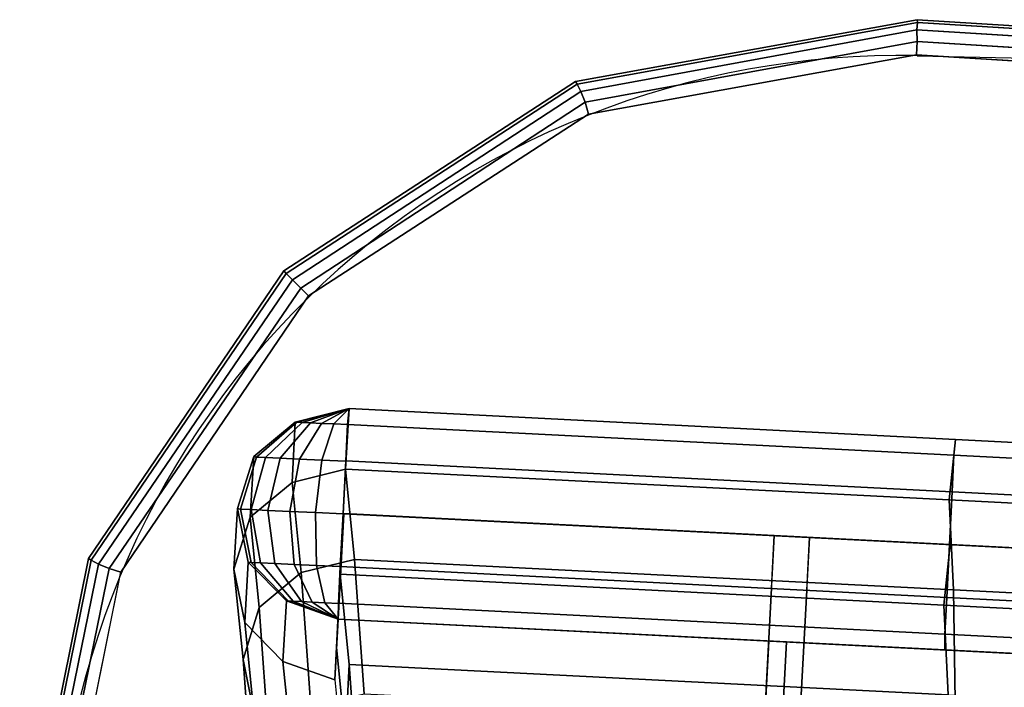
# Model space of a CAD drawing. Units: metres. Extents: x -0.33 to 2.38, y -1.82 to 0.34.
# Drawn here: x 0 to 0.05, y 0.01 to 0.05 of the extents above; entities that cross this region are included whole.
import ezdxf

# ---------------------------------------------------------------- set-up
doc = ezdxf.new("R2010")
doc.units = ezdxf.units.M
for name, color, linetype in [('72_CMAN_INSERT', 7, 'Continuous'), ('72_CMAN_RECEPTION_D2_ANY', 251, 'Continuous'), ('72_CMAN_RECEPTION_D3_DOGA', 7, 'Continuous'), ('72_CMAN_RECEPTION_D3_TOPREC', 7, 'Continuous')]:
    doc.layers.add(name, color=color, linetype=linetype)

# ---------------------------------------------------------------- blocks, each defined once
blk = doc.blocks.new('72CMAN_RECEPTION_D3_DOGA_CONC_60_1')
for points in [[(0.01444195610042698, 0.04731533738072358, 0.6444210467928713), (0.01148223121435876, 0.04652939920561039, 0.6443862933246578), (0.00984266892606911, 0.04349246474453139, 0.5366689729324321), (0.01283600466268808, 0.04427278687785474, 0.5366702105625052)], [(0.01453115315484865, 0.04726850326937893, 0.6451942312647532), (0.01160673347521879, 0.04644589557187828, 0.6457779725120645), (0.01148223121435876, 0.04652939920561039, 0.6443862933246578), (0.01444195610042698, 0.04731533738072358, 0.6444210467928713)], [(0.01479448379529913, 0.04713022885539431, 0.645914995398357), (0.01207039719599834, 0.04620242665873775, 0.647049985712755), (0.01160673347521879, 0.04644589557187828, 0.6457779725120645), (0.01453115315484865, 0.04726850326937893, 0.6451942312647532)], [(0.0152140024737264, 0.04690993731105664, 0.6465342203090643), (0.0128097397442275, 0.04581419386818197, 0.6481431127123187), (0.01207039719599834, 0.04620242665873775, 0.647049985712755), (0.01479448379529913, 0.04713022885539431, 0.645914995398357)], [(0.01754336384215094, 0.04671791353439403, 0.6443883719757082), (0.01444195610042698, 0.04731533738072358, 0.6444210467928713), (0.01283600466268808, 0.04427278687785474, 0.5366702105625052), (0.01590143639771213, 0.04367918804541659, 0.5366722328905951)], [(0.01754336384215094, 0.04671791353439403, 0.6443883719757082), (0.01453115315484865, 0.04726850326937893, 0.6451942312647532), (0.01444195610042698, 0.04731533738072358, 0.6444210467928713), (0.01754336384215094, 0.04671791353439403, 0.6443883719757082)], [(0.01754336384215094, 0.04671791353439403, 0.6443883719757082), (0.01479448379529913, 0.04713022885539431, 0.645914995398357), (0.01453115315484865, 0.04726850326937893, 0.6451942312647532), (0.01754336384215094, 0.04671791353439403, 0.6443883719757082)], [(0.01754336384215094, 0.04671791353439403, 0.6443883719757082), (0.0152140024737264, 0.04690993731105664, 0.6465342203090643), (0.01479448379529913, 0.04713022885539431, 0.645914995398357), (0.01754336384215094, 0.04671791353439403, 0.6443883719757082)], [(0.01148223121435876, 0.04652939920561039, 0.6443862933246578), (0.009395873468349691, 0.0442427373859573, 0.6443859957674363), (0.007756636931674166, 0.04120458056308962, 0.5366682276219592), (0.00984266892606911, 0.04349246474453139, 0.5366689729324321)], [(0.01160673347521879, 0.04644589557187828, 0.6457779725120645), (0.009548615415951645, 0.04414172045221676, 0.6459693832819937), (0.009395873468349691, 0.0442427373859573, 0.6443859957674363), (0.01148223121435876, 0.04652939920561039, 0.6443862933246578)], [(0.01207039719599834, 0.04620242665873775, 0.647049985712755), (0.01007879105179654, 0.04386332629383105, 0.6474292289857999), (0.009548615415951645, 0.04414172045221676, 0.6459693832819937), (0.01160673347521879, 0.04644589557187828, 0.6457779725120645)], [(0.01576111968546456, 0.04662264114131176, 0.6470097068425389), (0.01377437614706878, 0.04530765462345698, 0.648982858712202), (0.0128097397442275, 0.04581419386818197, 0.6481431127123187), (0.0152140024737264, 0.04690993731105664, 0.6465342203090643)], [(0.01639855029679893, 0.0462879191054526, 0.6473090513773343), (0.01489856802783152, 0.04471732873730616, 0.6495119964102685), (0.01377437614706878, 0.04530765462345698, 0.648982858712202), (0.01576111968546456, 0.04662264114131176, 0.6470097068425389)], [(0.01754336384215094, 0.04671791353439403, 0.6443883719757082), (0.01576111968546456, 0.04662264114131176, 0.6470097068425389), (0.0152140024737264, 0.04690993731105664, 0.6465342203090643), (0.01754336384215094, 0.04671791353439403, 0.6443883719757082)], [(0.01754336384215094, 0.04671791353439403, 0.6443883719757082), (0.01639855029679893, 0.0462879191054526, 0.6473090513773343), (0.01576111968546456, 0.04662264114131176, 0.6470097068425389), (0.01754336384215094, 0.04671791353439403, 0.6443883719757082)], [(0.01754336384220778, 0.04671791353439403, 0.6443883719757082), (0.0159014657734815, 0.04367925951237339, 0.536674279754692), (0.04626880082395246, 0.02761707135027791, 0.5366800709675772), (0.04803885775527306, 0.03058489614090831, 0.64439449241479)], [(0.01754336384215094, 0.04671791353439403, 0.6443883719757082), (0.01708285446488844, 0.0459285819570141, 0.6474118540780296), (0.01639855029679893, 0.0462879191054526, 0.6473090513773343), (0.01754336384215094, 0.04671791353439403, 0.6443883719757082)], [(0.01754336384215094, 0.04671791353439403, 0.6443883719757082), (0.04803885775521621, 0.03058489614090831, 0.64439449241479), (0.04758480181169489, 0.02980739858662673, 0.6473914591727805), (0.01708930782370999, 0.04594041595100862, 0.6473853387390136)], [(0.0128097397442275, 0.04581419386818197, 0.6481431127123187), (0.01092542039953059, 0.04341875664135841, 0.6486843447426054), (0.01007879105179654, 0.04386332629383105, 0.6474292289857999), (0.01207039719599834, 0.04620242665873775, 0.647049985712755)], [(0.01708285446488844, 0.0459285819570141, 0.6474118540780296), (0.01610570356768903, 0.04408344594276059, 0.6496944659468511), (0.01489856802783152, 0.04471732873730616, 0.6495119964102685), (0.01639855029679893, 0.0462879191054526, 0.6473090513773343)], [(0.01708930782370999, 0.04594041595100862, 0.6473853387390136), (0.04758480181169489, 0.02980739858662673, 0.6473914591727805), (0.04661071302837172, 0.02796847310560224, 0.6496882797468686), (0.01611521885268985, 0.0441014903967698, 0.6496821593138691)], [(0.01377437614706878, 0.04530765462345698, 0.648982858712202), (0.01203080706829951, 0.04283830818212664, 0.6496491964877293), (0.01092542039953059, 0.04341875664135841, 0.6486843447426054), (0.0128097397442275, 0.04581419386818197, 0.6481431127123187)], [(0.01489856802783152, 0.04471732873730616, 0.6495119964102685), (0.01331962078330662, 0.04216153751963247, 0.6502580311692725), (0.01203080706829951, 0.04283830818212664, 0.6496491964877293), (0.01377437614706878, 0.04530765462345698, 0.648982858712202)], [(0.009395873468349691, 0.0442427373859573, 0.6443859957674363), (0.008662120864528333, 0.04122190208613574, 0.6443953881930895), (0.007038152790130425, 0.03819324140135905, 0.5366680465116929), (0.007756636931674166, 0.04120458056308962, 0.5366682276219592)], [(0.01283600466268808, 0.04427278687785474, 0.5366702105625052), (0.00984266892606911, 0.04349246474453139, 0.5366689729324321), (0.008153486358992268, 0.03862835642576101, 0.429021290478687), (0.01114511150740327, 0.03941408946252523, 0.429022094535668)], [(0.009548615415951645, 0.04414172045221676, 0.6459693832819937), (0.008814342322182256, 0.04114197643320949, 0.6457606676991077), (0.008662120864528333, 0.04122190208613574, 0.6443953881930895), (0.009395873468349691, 0.0442427373859573, 0.6443859957674363)], [(0.01590143639771213, 0.04367918804541659, 0.5366722328905951), (0.01283600466268808, 0.04427278687785474, 0.5366702105625052), (0.01114511150740327, 0.03941408946252523, 0.429022094535668), (0.01420633387886028, 0.03881058841375307, 0.429025719121114)], [(0.01610570356768903, 0.04408344594276059, 0.6496944659468511), (0.01470403101978945, 0.04143456545557456, 0.6504693577097953), (0.01331962078330662, 0.04216153751963247, 0.6502580311692725), (0.01489856802783152, 0.04471732873730616, 0.6495119964102685)], [(0.01007879105179654, 0.04386332629383105, 0.6474292289857999), (0.009274226665638707, 0.04090049213732527, 0.6470349280089636), (0.008814342322182256, 0.04114197643320949, 0.6457606676991077), (0.009548615415951645, 0.04414172045221676, 0.6459693832819937)], [(0.01092542039953059, 0.04341875664135841, 0.6486843447426054), (0.01001043353687692, 0.04051390595395787, 0.6481313303882814), (0.009274226665638707, 0.04090049213732527, 0.6470349280089636), (0.01007879105179654, 0.04386332629383105, 0.6474292289857999)], [(0.0159014657734815, 0.04367925951237339, 0.536674279754692), (0.01420641517228205, 0.03881081660529162, 0.4290298085781785), (0.04433404688222709, 0.0228827612893383, 0.429034638129167), (0.04626880082395246, 0.02761707135027791, 0.5366800709675772)], [(0.01611521885268985, 0.0441014903967698, 0.6496821593138691), (0.04661071302837172, 0.02796847310560224, 0.6496882797468686), (0.04520793093718112, 0.02531743599774927, 0.6504754527353214), (0.01471243651860732, 0.04145045319523888, 0.650469332295927)], [(0.00984266892606911, 0.04349246474453139, 0.5366689729324321), (0.007756636931674166, 0.04120458056308962, 0.5366682276219592), (0.006068275300719961, 0.03633742910233195, 0.4290210828983447), (0.008153486358992268, 0.03862835642576101, 0.429021290478687)], [(0.01203080706829951, 0.04283830818212664, 0.6496491964877293), (0.0109727916542397, 0.04000856309289702, 0.6489751568268503), (0.01001043353687692, 0.04051390595395787, 0.6481313303882814), (0.01092542039953059, 0.04341875664135841, 0.6486843447426054)], [(0.01331962078330662, 0.04216153751963247, 0.6502580311692725), (0.01209571790246855, 0.03941890183500618, 0.649508901947371), (0.0109727916542397, 0.04000856309289702, 0.6489751568268503), (0.01203080706829951, 0.04283830818212664, 0.6496491964877293)], [(0.01470403101978945, 0.04143456545557456, 0.6504693577097953), (0.01330268671341628, 0.03878510662048029, 0.6496961919019384), (0.01209571790246855, 0.03941890183500618, 0.649508901947371), (0.01331962078330662, 0.04216153751963247, 0.6502580311692725)], [(0.01116469779680074, 0.03472564636854258, 0.5367064125073568), (0.01310530046004033, 0.03839385546621088, 0.5366926019904668), (0.01473760243908373, 0.04141438705346445, 0.6444067570355685), (0.01280665354465782, 0.03776446159690749, 0.6444250792721959)], [(0.01473760243908373, 0.04141438705346445, 0.6444067570355685), (0.01194143712564255, 0.03612898300730194, 0.6444250792713433), (0.1949144100730109, -0.0606691198659064, 0.6444618019120867), (0.1977105675043163, -0.05538371430793632, 0.6444434796724465)], [(0.01474719852870976, 0.04143250948823152, 0.644406694211483), (0.01310530046004033, 0.03839385546621088, 0.5366926019904668), (0.04347263551045444, 0.02233166730388803, 0.536698393203352), (0.04524269244177503, 0.0252994920947458, 0.6444128146505648)], [(0.01471243651860732, 0.04145045319523888, 0.650469332295927), (0.04520793093718112, 0.02531743599774927, 0.6504754527353214), (0.04380295388858713, 0.02266108304888803, 0.6497083799376355), (0.01330745922933829, 0.03879410015815665, 0.649702259486105)], [(0.007756636931674166, 0.04120458056308962, 0.5366682276219592), (0.007038152790130425, 0.03819324140135905, 0.5366680465116929), (0.005348972890828918, 0.03332497117025923, 0.4290214485409081), (0.006068275300719961, 0.03633742910233195, 0.4290210828983447)], [(0.008662120864528333, 0.04122190208613574, 0.6443953881930895), (0.0097142122325522, 0.03831767062183644, 0.6443873551672539), (0.008073557784086915, 0.03527892653914932, 0.5366687876124843), (0.007038152790130425, 0.03819324140135905, 0.5366680465116929)], [(0.008814342322182256, 0.04114197643320949, 0.6457606676991077), (0.00978980905864546, 0.03826773524997407, 0.6451657160333468), (0.0097142122325522, 0.03831767062183644, 0.6443873551672539), (0.008662120864528333, 0.04122190208613574, 0.6443953881930895)], [(0.009274226665638707, 0.04090049213732527, 0.6470349280089636), (0.01004699181430624, 0.0381326892022571, 0.6458908711240099), (0.00978980905864546, 0.03826773524997407, 0.6451657160333468), (0.008814342322182256, 0.04114197643320949, 0.6457606676991077)], [(0.01001043353687692, 0.04051390595395787, 0.6481313303882814), (0.01046157827141769, 0.03791498767213852, 0.646516134607424), (0.01004699181430624, 0.0381326892022571, 0.6458908711240099), (0.009274226665638707, 0.04090049213732527, 0.6470349280089636)], [(0.0109727916542397, 0.04000856309289702, 0.6489751568268503), (0.01100531504800983, 0.03762946665915479, 0.6469988958104693), (0.01046157827141769, 0.03791498767213852, 0.646516134607424), (0.01001043353687692, 0.04051390595395787, 0.6481313303882814)], [(0.01209571790246855, 0.03941890183500618, 0.649508901947371), (0.01164114738134003, 0.03729558394820742, 0.6473062553550051), (0.01100531504800983, 0.03762946665915479, 0.6469988958104693), (0.0109727916542397, 0.04000856309289702, 0.6489751568268503)], [(0.01114511150740327, 0.03941408946252523, 0.429022094535668), (0.008153486358992268, 0.03862835642576101, 0.429021290478687), (0.005430488945137313, 0.03148766022991367, 0.3215224376156982), (0.008419902644163813, 0.03228044421734921, 0.3215224324514168)], [(0.01420633387886028, 0.03881058841375307, 0.429025719121114), (0.01114511150740327, 0.03941408946252523, 0.429022094535668), (0.008419902644163813, 0.03228044421734921, 0.3215224324514168), (0.0114756577692674, 0.0316640769976857, 0.321528041740919)], [(0.01330268671341628, 0.03878510662048029, 0.6496961919019384), (0.01232574434868638, 0.03693609309470958, 0.6474172671960048), (0.01164114738134003, 0.03729558394820742, 0.6473062553550051), (0.01209571790246855, 0.03941890183500618, 0.649508901947371)], [(0.008153486358992268, 0.03862835642576101, 0.429021290478687), (0.006068275300719961, 0.03633742910233195, 0.4290210828983447), (0.003346329093744771, 0.02919275501221819, 0.3215232483336194), (0.005430488945137313, 0.03148766022991367, 0.3215224376156982)], [(0.01420641517228205, 0.03881081660529162, 0.4290298085781785), (0.01147583893072124, 0.03166454868915025, 0.3215341660619799), (0.04123584552064585, 0.01594048340189147, 0.3215381772939736), (0.04433404688222709, 0.0228827612893383, 0.429034638129167)], [(0.01330745922933829, 0.03879410015815665, 0.649702259486105), (0.04380295388858713, 0.02266108304888803, 0.6497083799376355), (0.04282245839300458, 0.02080545267631351, 0.6474286208824651), (0.0123269635527663, 0.03693846972282699, 0.6474225004125742)], [(0.007038152790130425, 0.03819324140135905, 0.5366680465116929), (0.008073557784086915, 0.03527892653914932, 0.5366687876124843), (0.006381662974263236, 0.03041032950750377, 0.4290225761813531), (0.005348972890828918, 0.03332497117025923, 0.4290214485409081)], [(0.0097142122325522, 0.03831767062183644, 0.6443873551672539), (0.01194143712575624, 0.03612898300752931, 0.6444250792721959), (0.01029945203652005, 0.03309009630743276, 0.536704365178025), (0.008073557784086915, 0.03527892653914932, 0.5366687876124843)], [(0.00946953066596734, 0.02985685359431045, 0.4290573876837982), (0.01141024985884087, 0.03352541255890173, 0.4290481308139533), (0.01310530046004033, 0.03839385546621088, 0.5366926019904668), (0.01116469779680074, 0.03472564636854258, 0.5367064125073568)], [(0.00978980905864546, 0.03826773524997407, 0.6451657160333468), (0.01194143712575624, 0.03612898300752931, 0.6444250792721959), (0.01194143712575624, 0.03612898300752931, 0.6444250792721959), (0.0097142122325522, 0.03831767062183644, 0.6443873551672539)], [(0.01004699181430624, 0.0381326892022571, 0.6458908711240099), (0.01194143712575624, 0.03612898300752931, 0.6444250792721959), (0.01194143712575624, 0.03612898300752931, 0.6444250792721959), (0.00978980905864546, 0.03826773524997407, 0.6451657160333468)], [(0.01046157827141769, 0.03791498767213852, 0.646516134607424), (0.01194143712575624, 0.03612898300752931, 0.6444250792721959), (0.01194143712575624, 0.03612898300752931, 0.6444250792721959), (0.01004699181430624, 0.0381326892022571, 0.6458908711240099)], [(0.01310530046004033, 0.03839385546621088, 0.5366926019904668), (0.01141024985884087, 0.03352541255890173, 0.4290481308139533), (0.04153788156878591, 0.01759735724294842, 0.4290529603649418), (0.04347263551045444, 0.02233166730388803, 0.536698393203352)], [(0.01029948137784231, 0.03309016777893703, 0.5367064125073568), (0.01116469779680074, 0.03472564636854258, 0.5367064125073568), (0.01280665354465782, 0.03776446159690749, 0.6444250792721959), (0.01194143712575624, 0.03612898300752931, 0.6444250792721959)], [(0.01100531504800983, 0.03762946665915479, 0.6469988958104693), (0.01194143712575624, 0.03612898300752931, 0.6444250792721959), (0.01194143712575624, 0.03612898300752931, 0.6444250792721959), (0.01046157827141769, 0.03791498767213852, 0.646516134607424)], [(0.01164114738134003, 0.03729558394820742, 0.6473062553550051), (0.01194143712575624, 0.03612898300752931, 0.6444250792721959), (0.01194143712575624, 0.03612898300752931, 0.6444250792721959), (0.01100531504800983, 0.03762946665915479, 0.6469988958104693)], [(0.01232574434868638, 0.03693609309470958, 0.6474172671960048), (0.01194143712575624, 0.03612898300752931, 0.6444250792721959), (0.01194143712575624, 0.03612898300752931, 0.6444250792721959), (0.01164114738134003, 0.03729558394820742, 0.6473062553550051)], [(0.0123269635527663, 0.03693846972282699, 0.6474225004125742), (0.04282245839300458, 0.02080545267631351, 0.6474286208824651), (0.04243693261696535, 0.0199959658618809, 0.6444311997121872), (0.01194143712575624, 0.03612898300752931, 0.6444250792721959)], [(0.006068275300719961, 0.03633742910233195, 0.4290210828983447), (0.005348972890828918, 0.03332497117025923, 0.4290214485409081), (0.00262594692503626, 0.02617882086974532, 0.3215246440040289), (0.003346329093744771, 0.02919275501221819, 0.3215232483336194)], [(0.008073557784086915, 0.03527892653914932, 0.5366687876124843), (0.01029945203652005, 0.03309009630743276, 0.536704365178025), (0.008604232642483112, 0.02822114665946174, 0.4290532972793528), (0.006381662974263236, 0.03041032950750377, 0.4290225761813531)], [(0.008604314247065759, 0.02822137500493227, 0.4290573876837982), (0.00946953066596734, 0.02985685359431045, 0.4290573876837982), (0.01116469779680074, 0.03472564636854258, 0.5367064125073568), (0.01029948137784231, 0.03309016777893703, 0.5367064125073568)], [(0.006738734108182598, 0.02271003951318562, 0.3215571513923408), (0.00867007752765403, 0.02636102220822067, 0.3215525511218402), (0.01141024985884087, 0.03352541255890173, 0.4290481308139533), (0.00946953066596734, 0.02985685359431045, 0.4290573876837982)], [(0.01141024985884087, 0.03352541255890173, 0.4290481308139533), (0.00867967361728006, 0.02637914464276037, 0.3215524882977547), (0.03843968020714783, 0.01065507935572896, 0.3215564995297484), (0.04153788156878591, 0.01759735724294842, 0.4290529603649418)], [(0.04803885775527306, 0.03058489614090831, 0.64439449241479), (0.04626880082395246, 0.02761707135027791, 0.5366800709675772), (0.07664913846861054, 0.01154670349569642, 0.5366858974832951), (0.07853435172933132, 0.01445187886270105, 0.644400612853957)], [(0.04803885775521621, 0.03058489614090831, 0.64439449241479), (0.07853435172933132, 0.01445187886270105, 0.644400612853957), (0.07808029579325648, 0.01367438134502663, 0.6473975795985893), (0.04758480181169489, 0.02980739858662673, 0.6473914591727805)], [(0.02741848101959476, 0.01307454657126073, 0.3215910243723386), (0.0350005232602939, 0.02732397207978465, 0.6444342480609464), (0.03640340002078801, 0.02997573607603954, 0.6444250555290694), (0.02882135778008887, 0.01572631056751561, 0.3215818318404615)], [(0.04758480181169489, 0.02980739858662673, 0.6473914591727805), (0.07808029579325648, 0.01367438134502663, 0.6473975795985893), (0.07710620702948745, 0.01183545595722535, 0.649694400170489), (0.04661071302837172, 0.02796847310560224, 0.6496882797468686)], [(0.02918633622192601, 0.01213929901905431, 0.3215910243723386), (0.03676837846262515, 0.02638872452780561, 0.6444342480609464), (0.03817125522306242, 0.02904048852406049, 0.6444250555290694), (0.03058921298236328, 0.01479106301553657, 0.3215818318404615)], [(0.04626880082395246, 0.02761707135027791, 0.5366800709675772), (0.04433404688222709, 0.0228827612893383, 0.429034638129167), (0.07462822824356863, 0.006861666413215062, 0.4290393833451276), (0.07664913846861054, 0.01154670349569642, 0.5366858974832951)], [(0.04661071302837172, 0.02796847310560224, 0.6496882797468686), (0.07710620702948745, 0.01183545595722535, 0.649694400170489), (0.07570342496092053, 0.009184418966015073, 0.6504815731745168), (0.04520793093718112, 0.02531743599774927, 0.6504754527353214)], [(0.0260156042591575, 0.01042278257477847, 0.3216002169042156), (0.03359764649985664, 0.02467220808352977, 0.6444434405928234), (0.0350005232602939, 0.02732397207978465, 0.6444342480609464), (0.02741848101959476, 0.01307454657126073, 0.3215910243723386)], [(0.0277834594614319, 0.00948753502279942, 0.3216002169042156), (0.03536550170218788, 0.02373696053132335, 0.6444434405928234), (0.03676837846262515, 0.02638872452780561, 0.6444342480609464), (0.02918633622192601, 0.01213929901905431, 0.3215910243723386)], [(0.04524269244177503, 0.0252994920947458, 0.6444128146505648), (0.04347263551045444, 0.02233166730388803, 0.536698393203352), (0.07385297315516937, 0.006261299449306534, 0.5367042197190699), (0.07573818641589014, 0.009166474816538539, 0.6444189350897318)], [(0.04520793093718112, 0.02531743599774927, 0.6504754527353214), (0.07570342496092053, 0.009184418966015073, 0.6504815731745168), (0.0742984479295501, 0.006528066120608855, 0.6497145004068443), (0.04380295388858713, 0.02266108304888803, 0.6497083799376355)], [(0.0260156042591575, 0.01042278257477847, 0.3216002169042156), (0.0268995318602947, 0.00995515879890263, 0.3216002169042156), (0.03448157410099384, 0.02420458430742656, 0.6444434405928234), (0.03359764649985664, 0.02467220808352977, 0.6444434405928234)], [(0.0268995318602947, 0.00995515879890263, 0.3216002169042156), (0.0277834594614319, 0.00948753502279942, 0.3216002169042156), (0.03536550170218788, 0.02373696053132335, 0.6444434405928234), (0.03448157410099384, 0.02420458430742656, 0.6444434405928234)], [(0.04433404688222709, 0.0228827612893383, 0.429034638129167), (0.04123584552064585, 0.01594048340189147, 0.3215381772939736), (0.0712779967702204, 5.748671992478194e-05, 0.3215425964239387), (0.07462822824356863, 0.006861666413215062, 0.4290393833451276)], [(0.04380295388858713, 0.02266108304888803, 0.6497083799376355), (0.0742984479295501, 0.006528066120608855, 0.6497145004068443), (0.07331795243663919, 0.004672435814654818, 0.6474347413973192), (0.04282245839300458, 0.02080545267631351, 0.6474286208824651)], [(0.04347263551045444, 0.02233166730388803, 0.536698393203352), (0.04153788156878591, 0.01759735724294842, 0.4290529603649418), (0.07183206293012745, 0.00157626236705255, 0.4290577055809024), (0.07385297315516937, 0.006261299449306534, 0.5367042197190699)], [(0.04282245839300458, 0.02080545267631351, 0.6474286208824651), (0.07331795243663919, 0.004672435814654818, 0.6474347413973192), (0.07293242810817446, 0.003862948716459869, 0.64443732015215), (0.04243693261696535, 0.0199959658618809, 0.6444311997121872)]]:
    blk.add_3dface(points)
blk = doc.blocks.new('72CMAN_RECEPTION_D3_TOPCONC60_2')
for points in [[(-1.223625800866273, 0.652793788622148, 0.02541421358262141), (-1.41651242424922, 0.556806408797911, 0.02541421358262141), (-1.41651242424922, 0.556806408797911, 0.001414213582648927), (-1.223625800866273, 0.652793788622148, 0.001414213582648927)], [(-1.416414917149837, 0.556685609032229, 0.02618118308134854), (-1.416512424267978, 0.5568064088079154, 0.02541421358262141), (-1.223625800885031, 0.6527937886321524, 0.02541421358262141), (-1.223549676576624, 0.6526613038818141, 0.02618118308134854)], [(-1.223544505972484, 0.6526473701146642, 0.0006472548741953688), (-1.223625800866103, 0.652793788622148, 0.001414213582648927), (-1.416512424248992, 0.5568064087983657, 0.001414213582648927), (-1.416413874546606, 0.5566861854331364, 0.0006472517372628772)], [(-1.416229672653117, 0.5562933959790826, 0.02682841424586968), (-1.416414917149837, 0.556685609032229, 0.02618118308134854), (-1.223549676576624, 0.6526613038818141, 0.02618118308134854), (-1.223410322386883, 0.6522433838840698, 0.02682841424586968)], [(-1.223397513543148, 0.6521972416803692, 1.584061237736023e-08), (-1.223544505972484, 0.6526473701146642, 0.0006472548741953688), (-1.416413874546606, 0.5566861854331364, 0.0006472517372628772), (-1.416229674108592, 0.5562933986552707, 1.598382937118004e-08)], [(-1.22310308342287, 0.6515858855764236, -0.0004329235164846068), (-1.223397513543148, 0.6521972416803692, 1.584061237736023e-08), (-1.416229674108592, 0.5562933986552707, 1.598382937118004e-08), (-1.41589300171637, 0.5557399182748668, -0.0004329222248884435)], [(-1.415894044890081, 0.5557393432600293, 0.02726134993653773), (-1.416229672653117, 0.5562933959790826, 0.02682841424586968), (-1.223410322386883, 0.6522433838840698, 0.02682841424586968), (-1.223126502790763, 0.6516636242204186, 0.02726134993662299)], [(-1.415547025222565, 0.555054828656921, 0.02741421358260254), (-1.415894044890081, 0.5557393432600293, 0.02726134993653773), (-1.223126502790763, 0.6516636242204186, 0.02726134993662299), (-1.22281068471392, 0.6509674246426584, 0.02741421358260254)], [(-1.222784141954378, 0.6508746314520977, -0.0005857864173606231), (-1.22310308342287, 0.6515858855764236, -0.0004329235164846068), (-1.41589300171637, 0.5557399182748668, -0.0004329222248884435), (-1.415547028624417, 0.5550548348523989, -0.0005857864173606231)], [(-1.416414906516195, 0.5566855876918453, 0.02618124525213261), (-1.41651242424922, 0.556806408797911, 0.02541421358262141), (-1.431574650470111, 0.5440587423131547, 0.02541421358262141), (-1.431416214765079, 0.5439702490048148, 0.02618124525221788)], [(-1.41651242424922, 0.556806408797911, 0.02541421358262141), (-1.431573606621498, 0.544059316073799, 0.02541421358264984), (-1.431573606621498, 0.544059316073799, 0.001414213582648927), (-1.41651242424922, 0.556806408797911, 0.001414213582648927)], [(-1.416413862675313, 0.5566861614665868, 0.00064718195272917), (-1.41651242424922, 0.556806408797911, 0.001414213582648927), (-1.431573606621612, 0.544059316073799, 0.001414213580147816), (-1.431415170404819, 0.5439708224680544, 0.0006471819531270739)], [(-1.416229666417223, 0.5562933846672422, 0.02682842714500566), (-1.416414906516195, 0.5566855876918453, 0.02618124525213261), (-1.431416214765079, 0.5439702490048148, 0.02618124525221788), (-1.431015292749748, 0.5437117220017171, 0.02682842712414413)], [(-1.416229664315608, 0.5562933808541857, -4.333628567110281e-09), (-1.416413862675313, 0.5566861614665868, 0.00064718195272917), (-1.431415170404819, 0.5439708224680544, 0.0006471819531270739), (-1.431014247213398, 0.5437122947487296)], [(-1.415894063206224, 0.5557393752860662, 0.02726133580463852), (-1.416229666417223, 0.5562933846672422, 0.02682842714500566), (-1.431015292749748, 0.5437117220017171, 0.02682842712414413), (-1.430498193625908, 0.5433115514470046, 0.02726133580540591)], [(-1.415893019378416, 0.5557399490849093, -0.0004329086286531947), (-1.416229664315608, 0.5562933808541857, -4.333628567110281e-09), (-1.431014247213398, 0.5437122947487296), (-1.430497146990092, 0.5433121235728322, -0.0004329086285395078)], [(-1.415547025204205, 0.5550548286469166, 0.02741421358260254), (-1.415894063206224, 0.5557393752860662, 0.02726133580463852), (-1.430498193625908, 0.5433115514470046, 0.02726133580540591), (-1.430006769115664, 0.5428170770051111, 0.02741421358263096)], [(-1.415547024542207, 0.5550548274459288, -0.0005857864173606231), (-1.415893019378416, 0.5557399490849093, -0.0004329086286531947), (-1.430497146990092, 0.5433121235728322, -0.0004329086285395078), (-1.430005721947737, 0.5428176487871497, -0.0005857864173606231)], [(-1.431416214765079, 0.5439702490048148, 0.02618124525221788), (-1.431574650470111, 0.5440587423131547, 0.02541421358262141), (-1.440539252822362, 0.5264501835545161, 0.02541421358262141), (-1.440345847963272, 0.5263962396470561, 0.02618124525235999)], [(-1.431573606621498, 0.544059316073799, 0.02541421358264984), (-1.440538208973692, 0.5264507573147057, 0.02541421358264984), (-1.440538208973692, 0.5264507573147057, 0.001414213582648927), (-1.431573606621498, 0.544059316073799, 0.001414213582648927)], [(-1.431415170404819, 0.5439708224680544, 0.0006471819531270739), (-1.431573606621612, 0.544059316073799, 0.001414213580147816), (-1.440538208973919, 0.5264507573147057, 0.001414213581170998), (-1.440344803345852, 0.5263968131926049, 0.0006471819539797252)], [(-1.431015292749748, 0.5437117220017171, 0.02682842712414413), (-1.431416214765079, 0.5439702490048148, 0.02618124525221788), (-1.440345847963272, 0.5263962396470561, 0.02618124525235999), (-1.439855252102859, 0.5262594041105331, 0.02682842712434308)], [(-1.431014247213398, 0.5437122947487296), (-1.431415170404819, 0.5439708224680544, 0.0006471819531270739), (-1.440344803345852, 0.5263968131926049, 0.0006471819539797252), (-1.439854205731024, 0.5262599771658643)], [(-1.430498193625908, 0.5433115514470046, 0.02726133580540591), (-1.431015292749748, 0.5437117220017171, 0.02682842712414413), (-1.439855252102859, 0.5262594041105331, 0.02682842712434308), (-1.439220209526638, 0.5260822799250491, 0.02726133580713963)], [(-1.430497146990092, 0.5433121235728322, -0.0004329086285395078), (-1.431014247213398, 0.5437122947487296), (-1.439854205731024, 0.5262599771658643), (-1.439219161495203, 0.5260828525174475, -0.0004329086283689776)], [(-1.430006769115664, 0.5428170770051111, 0.02741421358263096), (-1.430498193625908, 0.5433115514470046, 0.02726133580540591), (-1.439220209526638, 0.5260822799250491, 0.02726133580713963), (-1.438612789039212, 0.5259128600168879, 0.02741421358263096)], [(-1.430005721947737, 0.5428176487871497, -0.0005857864173606231), (-1.430497146990092, 0.5433121235728322, -0.0004329086285395078), (-1.439219161495203, 0.5260828525174475, -0.0004329086283689776), (-1.438611740205886, 0.5259134323787293, -0.0005857864173037797)], [(-1.440345847963272, 0.5263962396470561, 0.02618124525235999), (-1.440539252822362, 0.5264501835545161, 0.02541421358262141), (-1.441982431071381, 0.5067437715665619, 0.02541421358262141), (-1.441801065523919, 0.5067374885211393, 0.02618124525253052)], [(-1.440538208973692, 0.5264507573147057, 0.02541421358264984), (-1.441981387222711, 0.5067443453267515, 0.02541421358264984), (-1.441981387222711, 0.5067443453267515, 0.001414213582648927), (-1.440538208973692, 0.5264507573147057, 0.001414213582648927)], [(-1.440344803345852, 0.5263968131926049, 0.0006471819539797252), (-1.440538208973919, 0.5264507573147057, 0.001414213581170998), (-1.441981387222938, 0.5067443453267515, 0.001414213582165758), (-1.441800021084191, 0.5067380622708697, 0.0006471819548323765)], [(-1.439855252102859, 0.5262594041105331, 0.02682842712434308), (-1.440345847963272, 0.5263962396470561, 0.02618124525235999), (-1.441801065523919, 0.5067374885211393, 0.02618124525253052), (-1.44132421444283, 0.5067511896659198, 0.02682842712457045)], [(-1.439854205731024, 0.5262599771658643), (-1.440344803345852, 0.5263968131926049, 0.0006471819539797252), (-1.441800021084191, 0.5067380622708697, 0.0006471819548323765), (-1.441323168627548, 0.5067517634183787)], [(-1.439220209526638, 0.5260822799250491, 0.02726133580713963), (-1.439855252102859, 0.5262594041105331, 0.02682842712434308), (-1.44132421444283, 0.5067511896659198, 0.02682842712457045), (-1.440674647038634, 0.5068259570643932, 0.02726133580887335)], [(-1.439219161495203, 0.5260828525174475, -0.0004329086283689776), (-1.439854205731024, 0.5262599771658643), (-1.441323168627548, 0.5067517634183787), (-1.440673599960689, 0.506826530779108, -0.0004329086281700256)], [(-1.438612789039212, 0.5259128600168879, 0.02741421358263096), (-1.439220209526638, 0.5260822799250491, 0.02726133580713963), (-1.440674647038634, 0.5068259570643932, 0.02726133580887335), (-1.43999823903971, 0.5069947031506672, 0.02741421358263096)], [(-1.438611740205886, 0.5259134323787293, -0.0005857864173037797), (-1.439219161495203, 0.5260828525174475, -0.0004329086283689776), (-1.440673599960689, 0.506826530779108, -0.0004329086281700256), (-1.439997191325062, 0.5069952768703843, -0.000585786417275358)], [(-1.43999823903971, 0.5069947031506672, 0.02741421358263096), (-1.440674647038634, 0.5068259570643932, 0.02726133580887335), (-1.434611021885303, 0.4886335443393364, 0.02726133580966916), (-1.433946753010559, 0.489017060153401, 0.02741421358263096)], [(-1.439997191325062, 0.5069952768703843, -0.000585786417275358), (-1.440673599960689, 0.506826530779108, -0.0004329086281700256), (-1.434609978073638, 0.4886341180786076, -0.0004329086280847605), (-1.433945709161947, 0.4890176339135905, -0.0005857864172469363)], [(-1.441801065523919, 0.5067374885211393, 0.02618124525253052), (-1.441982431071381, 0.5067437715665619, 0.02541421358262141), (-1.435678803817837, 0.4880170601531972, 0.02541421358262141), (-1.435546407768754, 0.4880934990478636, 0.02618124525258736)], [(-1.441981387222711, 0.5067443453267515, 0.02541421358264984), (-1.435677759969224, 0.4880176339138416, 0.02541421358264984), (-1.435677759969224, 0.4880176339138416, 0.001414213582648927), (-1.441981387222711, 0.5067443453267515, 0.001414213582648927)], [(-1.441800021084191, 0.5067380622708697, 0.0006471819548323765), (-1.441981387222938, 0.5067443453267515, 0.001414213582165758), (-1.435677759969224, 0.4880176339138416, 0.001414213582620505), (-1.435545363934295, 0.4880940728003225, 0.0006471819552302804)], [(-1.44132421444283, 0.5067511896659198, 0.02682842712457045), (-1.441801065523919, 0.5067374885211393, 0.02618124525253052), (-1.435546407768754, 0.4880934990478636, 0.02618124525258736), (-1.435171497899262, 0.4883099533617496, 0.02682842712465572)], [(-1.441323168627548, 0.5067517634183787), (-1.441800021084191, 0.5067380622708697, 0.0006471819548323765), (-1.435545363934295, 0.4880940728003225, 0.0006471819552302804), (-1.435170454015633, 0.4883105271428576)], [(-1.440674647038634, 0.5068259570643932, 0.02726133580887335), (-1.44132421444283, 0.5067511896659198, 0.02682842712457045), (-1.435171497899262, 0.4883099533617496, 0.02682842712465572), (-1.434611021885303, 0.4886335443393364, 0.02726133580966916)], [(-1.440673599960689, 0.506826530779108, -0.0004329086281700256), (-1.441323168627548, 0.5067517634183787), (-1.435170454015633, 0.4883105271428576), (-1.434609978073638, 0.4886341180786076, -0.0004329086280847605)]]:
    blk.add_3dface(points)
at = {"invisible_edges": 10}
for points in [[(-1.222810684713977, 0.6509674246426584, 0.02741421358260254), (-1.415547025222224, 0.5550548286573758, 0.02741421358260254), (-0.9748810420065297, -0.1513244988436782, 0.02741442784420656), (-0.9386928486352986, -0.1527644411999063, 0.02741421358280149)], [(-1.22281053630519, 0.650968506942263, -0.0005857864175879968), (-1.415546876813437, 0.5550559109565256, -0.0005857864175879968), (-0.9748808935977422, -0.1513234165445283, -0.0005855721559839822), (-0.9386927002265111, -0.1527633589007564, -0.0005857864173890448)], [(-1.415547024842681, 0.5550548288460959, 0.02741421358260254), (-1.430006769115664, 0.5428170770051111, 0.02741421358263096), (-1.010201036703961, -0.1433169066854134, 0.02741421358280149), (-0.974880785411699, -0.1513244204420516, 0.02741421358280149)], [(-1.415546876433893, 0.5550559111452458, -0.0005857864175879968), (-1.430006620706877, 0.5428181593042609, -0.0005857864175879968), (-1.010200888295174, -0.1433158243858088, -0.0005857864173890448), (-0.9748806370029115, -0.1513233381429018, -0.0005857864173890448)], [(-1.430006769115664, 0.5428170770051111, 0.02741421358263096), (-1.438612789038302, 0.5259128600200711, 0.02741421358661), (-1.04347185863196, -0.1290096084662764, 0.02741442784420656), (-1.010201202668782, -0.1433168526914415, 0.02741442784420656)], [(-1.430006620706877, 0.5428181593042609, -0.0005857864175879968), (-1.438612640629515, 0.525913942319221, -0.0005857864135805357), (-1.043471710223173, -0.1290085261671265, -0.0005855721559839822), (-1.010201054259994, -0.1433157703922916, -0.0005855721559839822)], [(-1.438612789039894, 0.5259128600168879, 0.02741421358661), (-1.439998240033958, 0.5069947030265212, 0.02741421358661), (-1.073580458089225, -0.1088811888530472, 0.02741421359328911), (-1.043471858165049, -0.1290098151844177, 0.02741421358280149)], [(-1.438612640631106, 0.5259139423164925, -0.0005857864135805357), (-1.439998091625171, 0.5069957853261258, -0.0005857864135805357), (-1.073580309680437, -0.1088801065538973, -0.0005857864069298557), (-1.043471709756261, -0.1290087328848131, -0.0005857864173890448)], [(-1.073579191425438, -0.1088824232006118, 0.02741421358280149), (-1.099519399002986, -0.08360402406333378, 0.02741442784420656), (-1.436972496025135, 0.4980058816518067, 0.02741421358263096), (-1.439998237648069, 0.506994699016559, 0.02741421358661)], [(-1.07357904301665, -0.108881340901462, -0.0005857864173890448), (-1.099519250594199, -0.08360294176418392, -0.0005855721559839822), (-1.436972347616347, 0.4980069639514113, -0.0005857864175879968), (-1.439998089239282, 0.5069957813157089, -0.0005857864135805357)]]:
    blk.add_3dface(points, dxfattribs=at)
blk = doc.blocks.new('72_CMAN_RECEPTION_D2_TOPCONC60_2')
at = {"layer": '72_CMAN_RECEPTION_D2_ANY'}
for centre, radius, start, end in [((1.261250305424475, -2.219667115703437), 2.567244035124407, 61.1658274979374, 118.8341224078531), ((0.04627881521746868, -0.01273758740579467), 0.04799973823733731, 118.8617170080986, 210.3606595321435)]:
    blk.add_arc(centre, radius, start, end, dxfattribs=at)
blk = doc.blocks.new('72cman_reception2605F704C2217464FA6085B287DD47A8F')
at = {"rotation": 329.9999999999999}
blk.add_blockref('72_CMAN_RECEPTION_D2_TOPCONC60_2', (0.0143, 0.0342), dxfattribs=at)
blk = doc.blocks.new('EDWGE9C0887D378A48BD8331B1E898CFD8E6')
at = {"color": 7}
blk.add_blockref('72cman_reception2605F704C2217464FA6085B287DD47A8F', (0, 0), dxfattribs=at)
at = {"layer": '72_CMAN_RECEPTION_D3_DOGA', "color": 0, "rotation": 24.961}
blk.add_blockref('72CMAN_RECEPTION_D3_DOGA_CONC_60_1', (0.0205, -0.0218, 0.0602), dxfattribs=at)
at = {"layer": '72_CMAN_RECEPTION_D3_TOPREC', "color": 0, "rotation": 329.9999999999999}
blk.add_blockref('72CMAN_RECEPTION_D3_TOPCONC60_2', (0.9973000000000001, -1.1404, 0.7118), dxfattribs=at)
blk = doc.blocks.new('EDWGB839C1D9F66947BC8A79D55DF495BAC9')
at = {"layer": '72_CMAN_INSERT'}
blk.add_blockref('EDWGE9C0887D378A48BD8331B1E898CFD8E6', (0, 0), dxfattribs=at)

msp = doc.modelspace()

# ---------------------------------------------------------------- block references
msp.add_blockref('EDWGB839C1D9F66947BC8A79D55DF495BAC9', (0, 0))

doc.saveas('drawing.dxf')
